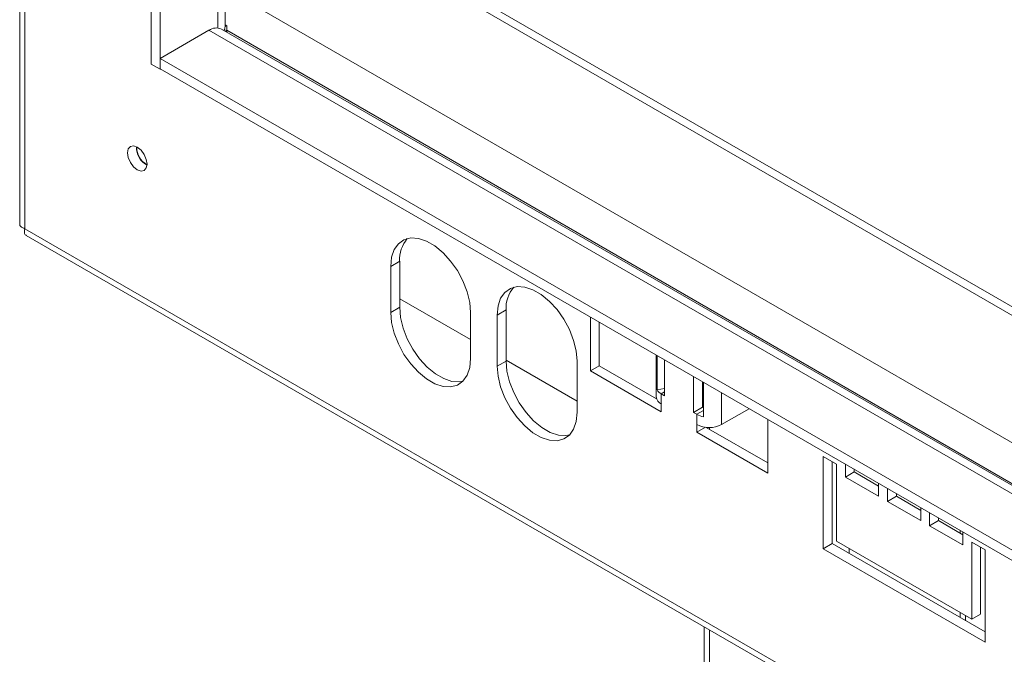
# Model space of a CAD drawing. Units: millimetres. Extents: x 1636 to 4958, y 369 to 3177.
# Drawn here: x 3666 to 3823, y 1127 to 1228 of the extents above; entities that cross this region are included whole.
import ezdxf

# ---------------------------------------------------------------- set-up
doc = ezdxf.new("R2010")
doc.units = ezdxf.units.MM

msp = doc.modelspace()

# ---------------------------------------------------------------- linework, layer by layer
at = {"color": 7, "linetype": 'Continuous', "lineweight": 15}
for p, q in [((3666.42, 1652.65), (3666.42, 1195.6)), ((3667.24, 1651.1), (3667.24, 1194.84)), ((3687.4, 1221.08), (3687.4, 1580.36)), ((3688.81, 1220.27), (3688.81, 1579.54)), ((3699.18, 1227.2), (3699.18, 1571.85)), ((4214.9, 957.07), (3739.15, 1231.71)), ((3696.59, 1226.47), (3688.81, 1221.98)), ((4214.9, 928.61), (3698.59, 1226.67)), ((3699.04, 1226.61), (3699.42, 1226.39)), ((3699.17, 1227.06), (3699.42, 1227.2)), ((3699.18, 1227.34), (3699.42, 1227.2)), ((3699.25, 1226.29), (3699.42, 1226.39)), ((3699.42, 1226.39), (3699.42, 1227.2)), ((3699.42, 1226.39), (3699.42, 1226.19)), ((3688.81, 1221.98), (4214.9, 918.28)), ((3688.81, 1221.98), (3688.81, 1220.35)), ((3688.81, 1220.27), (3687.4, 1221.08)), ((3688.81, 1220.35), (4214.9, 916.64)), ((3688.88, 1220.31), (3688.81, 1220.27)), ((3667.24, 1194.84), (4254.85, 855.62)), ((3667.47, 1193.76), (4255.77, 854.14)), ((3727, 1189.65), (3725.58, 1188.83)), ((3725.58, 1188.83), (3725.58, 1181.48)), ((3727, 1182.3), (3727, 1189.65)), ((3738.31, 1177.15), (3727, 1183.68)), ((3727, 1182.3), (3725.58, 1181.48)), ((3738.31, 1174.13), (3738.31, 1181.48)), ((3743.97, 1181.89), (3742.55, 1181.07)), ((3742.55, 1172.91), (3742.55, 1181.07)), ((3743.97, 1181.89), (3743.97, 1173.73)), ((3757.4, 1172.18), (3757.4, 1180.75)), ((3758.81, 1172.99), (3758.81, 1179.93)), ((3767.89, 1174.69), (3767.89, 1168.01)), ((3768.04, 1169.12), (3768.04, 1174.61)), ((3743.97, 1173.73), (3742.55, 1172.91)), ((3755.28, 1167.35), (3743.97, 1173.88)), ((3755.28, 1173.73), (3755.28, 1165.56)), ((3758.81, 1172.99), (3757.4, 1172.18)), ((3767.94, 1167.73), (3758.81, 1172.99)), ((3769.24, 1168.2), (3769.24, 1173.91)), ((3768.71, 1165.64), (3757.4, 1172.18)), ((3773.84, 1171.26), (3773.84, 1165.54)), ((3775.26, 1170.44), (3775.26, 1166.36)), ((3775.45, 1170.33), (3775.45, 1164.85)), ((3769.24, 1169.36), (3768.04, 1169.12)), ((3768.71, 1168.5), (3768.71, 1166.87)), ((3768.71, 1168.5), (3769.24, 1168.2)), ((3768.71, 1166.87), (3768.71, 1165.64)), ((3775.26, 1166.36), (3773.84, 1165.54)), ((3775.26, 1166.36), (3775.45, 1166.25)), ((3773.84, 1165.54), (3774.37, 1165.24)), ((3774.37, 1163.6), (3774.37, 1165.24)), ((3782.72, 1166.14), (3778.33, 1163.6)), ((3774.37, 1162.38), (3774.37, 1163.6)), ((3785.69, 1164.42), (3785.69, 1155.85)), ((3775.74, 1163.17), (3774.37, 1162.38)), ((3785.69, 1155.85), (3774.37, 1162.38)), ((3785.69, 1157.48), (3775.85, 1163.16)), ((3796.64, 1157.28), (3794.52, 1158.5)), ((3794.52, 1158.5), (3794.52, 1143.81)), ((3795.93, 1144.62), (3795.93, 1157.69)), ((3796.64, 1145.03), (3796.64, 1157.28)), ((3798.06, 1157.28), (3798.06, 1155.24)), ((3799.47, 1156.06), (3798.06, 1155.24)), ((3799.47, 1156.06), (3799.47, 1156.47)), ((3803.36, 1153.81), (3799.47, 1156.06)), ((3798.06, 1155.24), (3803.36, 1152.18)), ((3803.36, 1152.18), (3803.36, 1154.22)), ((3804.77, 1153.4), (3804.77, 1151.36)), ((3806.19, 1152.18), (3806.19, 1152.59)), ((3806.19, 1152.18), (3804.77, 1151.36)), ((3804.77, 1151.36), (3810.08, 1148.3)), ((3810.08, 1149.93), (3806.19, 1152.18)), ((3810.08, 1148.3), (3810.08, 1150.34)), ((3811.49, 1149.53), (3811.49, 1147.48)), ((3812.9, 1148.3), (3811.49, 1147.48)), ((3812.9, 1148.3), (3812.9, 1148.71)), ((3816.79, 1146.05), (3812.9, 1148.3)), ((3811.49, 1147.48), (3816.79, 1144.42)), ((3816.79, 1144.42), (3816.79, 1146.46)), ((3795.93, 1144.62), (3794.52, 1143.81)), ((3820.33, 1130.54), (3795.93, 1144.62)), ((3818.21, 1132.58), (3796.64, 1145.03)), ((3818.21, 1144.83), (3818.21, 1132.58)), ((3820.33, 1143.61), (3818.21, 1144.83)), ((3794.52, 1143.81), (3820.33, 1128.91)), ((3819.62, 1133.4), (3819.62, 1144.01)), ((3820.33, 1128.91), (3820.33, 1143.61)), ((3819.62, 1133.4), (3818.21, 1132.58)), ((3817.23, 1132.33), (3817.23, 1133.15)), ((3775.52, 1131.38), (3775.52, 1112.32))]:
    msp.add_line(p, q, dxfattribs=at)
at = {"color": 8, "linetype": 'Continuous', "lineweight": 15}
for p, q in [((3698, 1226.85), (3698, 1572.52)), ((3737.85, 1231.11), (4214.9, 955.72)), ((3703.66, 1230.55), (4214.9, 935.42)), ((3696.59, 1226.47), (4214.9, 927.26)), ((3699.42, 1226.47), (4214.9, 928.89)), ((3768.71, 1168.5), (3769.24, 1168.81)), ((3778.33, 1163.6), (3778.33, 1168.67)), ((3775.45, 1165.86), (3774.37, 1165.24)), ((3776.4, 1162.84), (3776.4, 1163.13)), ((3816.35, 1146.31), (3816.35, 1146.72)), ((3798.67, 1143.04), (3798.67, 1143.86)), ((3816.35, 1132.84), (3816.35, 1133.65)), ((3776.4, 1111.1), (3776.4, 1130.88))]:
    msp.add_line(p, q, dxfattribs=at)
at = {"color": 7, "linetype": 'Continuous', "lineweight": 15, "flags": 128}
for points in [[(3699.18, 1227.2), (3699.1, 1226.75), (3698.96, 1226.46)], [(3683.61, 1206.93), (3683.73, 1207.55), (3684.07, 1207.94), (3684.57, 1208.04), (3685.17, 1207.83), (3685.77, 1207.35), (3686.27, 1206.67), (3686.61, 1205.89), (3686.73, 1205.14), (3686.61, 1204.52), (3686.27, 1204.13), (3685.77, 1204.03), (3685.17, 1204.24), (3684.57, 1204.72), (3684.07, 1205.4), (3683.73, 1206.18), (3683.61, 1206.93)], [(3738.31, 1181.48), (3738.17, 1183.09), (3737.76, 1184.79), (3737.09, 1186.5), (3736.2, 1188.16), (3735.13, 1189.68), (3733.91, 1191.01), (3732.61, 1192.08), (3731.28, 1192.85), (3729.98, 1193.28), (3728.76, 1193.36), (3727.69, 1193.08), (3726.8, 1192.45), (3726.13, 1191.5), (3725.72, 1190.28), (3725.58, 1188.83)], [(3742.55, 1181.07), (3742.69, 1182.52), (3743.1, 1183.75), (3743.77, 1184.69), (3744.66, 1185.32), (3745.73, 1185.6), (3746.95, 1185.53), (3748.25, 1185.09), (3749.58, 1184.33), (3750.88, 1183.25), (3752.1, 1181.93), (3753.17, 1180.4), (3754.06, 1178.75), (3754.73, 1177.03), (3755.14, 1175.34), (3755.28, 1173.73)], [(3737.1, 1170.52), (3736.54, 1170.42), (3735.33, 1170.5), (3734.02, 1170.93), (3732.69, 1171.7), (3731.39, 1172.77), (3730.18, 1174.1), (3729.1, 1175.62), (3728.21, 1177.28), (3727.55, 1178.99), (3727.13, 1180.69), (3727, 1182.3)], [(3725.58, 1181.48), (3725.72, 1179.87), (3726.13, 1178.17), (3726.8, 1176.46), (3727.69, 1174.8), (3728.76, 1173.28), (3729.98, 1171.95), (3731.28, 1170.88), (3732.61, 1170.12), (3733.91, 1169.68), (3735.13, 1169.61), (3736.2, 1169.89), (3737.09, 1170.52), (3737.76, 1171.46), (3738.17, 1172.69), (3738.31, 1174.13)], [(3755.28, 1165.56), (3755.14, 1164.11), (3754.73, 1162.89), (3754.06, 1161.94), (3753.17, 1161.32), (3752.1, 1161.03), (3750.88, 1161.11), (3749.58, 1161.54), (3748.25, 1162.31), (3746.95, 1163.38), (3745.73, 1164.71), (3744.66, 1166.23), (3743.77, 1167.89), (3743.1, 1169.6), (3742.69, 1171.3), (3742.55, 1172.91)], [(3743.97, 1173.73), (3744.1, 1172.12), (3744.52, 1170.42), (3745.18, 1168.7), (3746.07, 1167.05), (3747.15, 1165.52), (3748.36, 1164.2), (3749.66, 1163.13), (3750.99, 1162.36), (3752.3, 1161.93), (3753.51, 1161.85), (3754.07, 1161.95)]]:
    msp.add_lwpolyline(points, dxfattribs=at)
at = {"color": 7, "linetype": 'Continuous', "lineweight": 15}
for centre, radius, start, end in [((3697.76, 1224.83), 2.01, 65.7041, 125.6064), ((3688.18, 1207.77), 3.14, 177.5895, 242.4051), ((3688.1, 1207.73), 3, 177.2928, 242.7018), ((3732.06, 1189.96), 5.07, 139.3713, 183.5332), ((3749.03, 1182.2), 5.07, 139.3713, 183.5332), ((3769.3, 1168.15), 1.41, 185.6948, 245.6253), ((3769.57, 1170.1), 1.82, 212.5644, 241.7441), ((3776.09, 1168.32), 3.53, 240.8987, 259.5732), ((3776.35, 1167.43), 4.3, 242.6097, 297.3903)]:
    msp.add_arc(centre, radius, start, end, dxfattribs=at)
for points, knots in [([(3666.45, 1195.59), (3666.44, 1195.55), (3666.41, 1195.37), (3666.65, 1195.08), (3667.04, 1194.92), (3667.24, 1194.84)], [0, 0, 0, 0, 0.132779, 0.556927, 1, 1, 1, 1]), ([(3667.24, 1194.84), (3667.2, 1194.62), (3667.14, 1194.19), (3667.27, 1193.84), (3667.45, 1193.8), (3667.48, 1193.79)], [0, 0, 0, 0, 0.460042, 0.904003, 1, 1, 1, 1])]:
    msp.add_open_spline(points, degree=3, knots=knots, dxfattribs=at)

doc.saveas('drawing.dxf')
